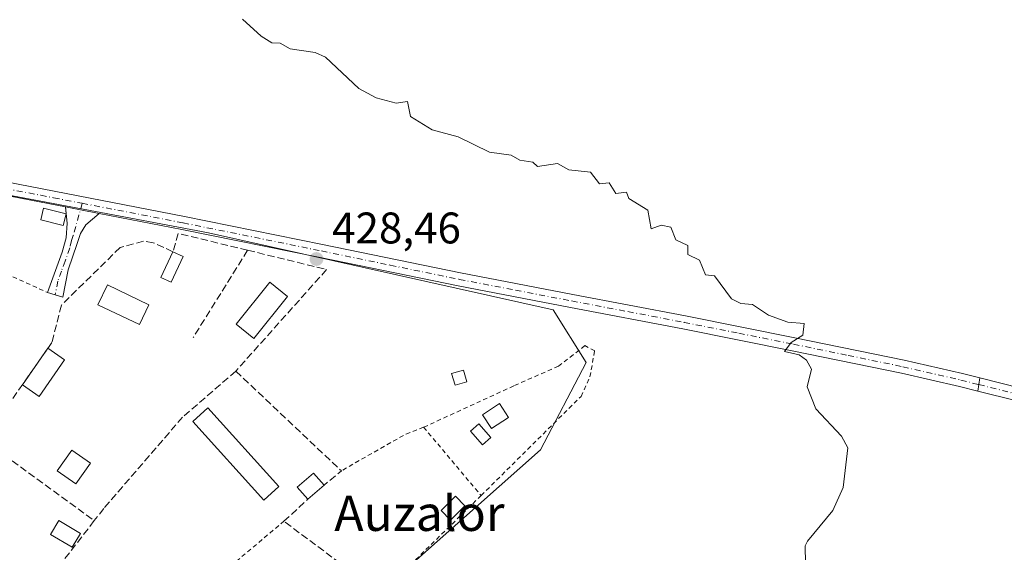
# Model space of a CAD drawing. Units: metres. Extents: x 607232 to 610681, y 4743147 to 4745515.
# Drawn here: x 608512 to 608735, y 4743837 to 4743958 of the extents above; entities that cross this region are included whole.
import ezdxf
from ezdxf.enums import TextEntityAlignment as Align

# ---------------------------------------------------------------- set-up
doc = ezdxf.new("R2010")
doc.units = ezdxf.units.M
doc.header["$MEASUREMENT"] = 0
for name, pattern in [('DGN Style 2', [1.6480167562047852, 0.988810053722871, -0.6592067024819142]), ('DGN Style 3', [2.307223458686699, 1.648016756204785, -0.6592067024819142]), ('DGN Style 4', [2.6384748266838614, 1.318413404963828, -0.6592067024819142, 0.001648016756204785, -0.6592067024819142])]:
    doc.linetypes.add(name, pattern=pattern)
for name, color, linetype, lineweight in [('Alambrada', 7, 'DGN Style 2', 0), ('Cultivos herbáceos CxS', 92, 'Continuous', 0), ('Curva de nivel normal', 30, 'Continuous', 0), ('Edificación ligera', 1, 'Continuous', 0), ('Edificación ligera Cxs', 1, 'Continuous', 0), ('Huerta CxS', 92, 'Continuous', 0), ('Muro lineal', 1, 'DGN Style 3', 13), ('Pista no pavimentada Cxs', 111, 'Continuous', 0), ('Pista no pavimentada eje', 91, 'DGN Style 4', 0), ('Pista pavimentada Cxs', 135, 'Continuous', 0), ('Pista pavimentada eje', 135, 'DGN Style 4', 0), ('Punto de cota en terreno', 7, 'Continuous', 0), ('Rótulo de punto de cota en terreno', 7, 'Continuous', 0), ('Texto cartográfico', 7, 'Continuous', 0)]:
    doc.layers.add(name, color=color, linetype=linetype, lineweight=lineweight)
doc.styles.add('Style-Arial', font='txt')

# ---------------------------------------------------------------- blocks, each defined once
blk = doc.blocks.new('5PATER')
at = {"layer": 'Huerta CxS', "linetype": 'Continuous', "lineweight": 0}
h = blk.add_hatch(color=51, dxfattribs=at)
edge = h.paths.add_edge_path()
edge.add_ellipse((0, 0), major_axis=(-0.1095731443231308, -0.1110710700762829), ratio=0.9994222409660322, start_angle=0, end_angle=360)

msp = doc.modelspace()

# ---------------------------------------------------------------- linework, layer by layer
at = {"layer": 'Alambrada', "color": 7, "linetype": 'DGN Style 2', "lineweight": 0, "extrusion": (0.01927304623314463, -0.008649894521632066, 0.9997768396065493), "elevation": -28878.18684803493, "flags": 128}
msp.add_lwpolyline([(4577153.338462151, 1386990.35635559), (4577153.338462151, 1386966.905608881)], dxfattribs=at)
at = {"layer": 'Alambrada', "color": 7, "linetype": 'DGN Style 2', "lineweight": 0, "extrusion": (-0.1639235017241119, 0.3012233031890314, 0.93935808252146), "elevation": 1329600.937650023, "flags": 128}
msp.add_lwpolyline([(-2802130.006746479, -3640726.088032978), (-2802125.627882423, -3640726.697764388), (-2802108.938605705, -3640726.343181225)], dxfattribs=at)
at = {"layer": 'Alambrada', "color": 7, "linetype": 'DGN Style 2', "lineweight": 0, "extrusion": (0.006635501680025024, -0.00789017763238332, 0.99994685619506), "elevation": -32963.09192893366, "flags": 128}
msp.add_lwpolyline([(608587.0674593836, 4743753.038690401), (608600.0785558295, 4743737.568208836)], dxfattribs=at)
at = {"layer": 'Alambrada', "color": 7, "linetype": 'DGN Style 2', "lineweight": 0, "extrusion": (0.03387588015977799, 0.03318819680132661, 0.9988748511883143), "elevation": 178485.0340169579, "flags": 128}
msp.add_lwpolyline([(2962705.465828322, -3750339.471630071), (2962705.465828323, -3750307.713419524)], dxfattribs=at)
at = {"layer": 'Alambrada', "color": 7, "linetype": 'DGN Style 2', "lineweight": 0, "extrusion": (-0.05453558620075202, 0.01680677334494949, 0.9983703732620834), "elevation": 46969.68508481448, "flags": 128}
msp.add_lwpolyline([(-4712647.208566687, -814230.1784771738), (-4712636.166328036, -814208.7946936523), (-4712676.224999262, -814182.8723540938)], dxfattribs=at)
at = {"layer": 'Alambrada', "color": 7, "linetype": 'DGN Style 2', "lineweight": 0}
msp.add_polyline3d([(608616.3201000001, 4743849.9901, 428.2752999999939), (608638.9301000005, 4743872.440099999, 429.1733999999997), (608640.9526000004, 4743876.843800001, 429.0890999999974), (608642.0109999999, 4743882.770500001, 429.1273999999976), (608639.7884999998, 4743883.934599999, 429.1138999999966), (608633.8618000001, 4743879.278000001, 429.0187000000006), (608623.7001, 4743874.8201, 428.6888000000035), (608603.3101000005, 4743865.460100001, 428.483699999997)], dxfattribs=at)
at = {"layer": 'Cultivos herbáceos CxS', "color": 92, "linetype": 'Continuous', "lineweight": 0}
for points in [[(608601.6984999999, 4743835.456900001, 427.8568999999989), (608629.7351000002, 4743860.318700001, 428.4673000000039), (608640.0509000003, 4743880.104499999, 429.0206999999937), (608632.6048999997, 4743892.014699999, 429.3785000000062), (608554.6212999999, 4743909.514699999, 428.9731999999931), (608445.1231000006, 4743930.146299999, 428.484500000006)], [(608593.0329, 4743809.752699999, 428.7238999999972), (608589.8252999998, 4743815.5397, 428.0641000000033), (608601.6984999999, 4743835.456900001, 427.8568999999989), (608629.7351000002, 4743860.318700001, 428.4673000000039), (608640.0509000003, 4743880.104499999, 429.0206999999937), (608632.6048999997, 4743892.014699999, 429.3785000000062), (608554.6212999999, 4743909.514699999, 428.9731999999931), (608445.1231000006, 4743930.146299999, 428.484500000006)]]:
    msp.add_polyline3d(points, dxfattribs=at)
at = {"layer": 'Curva de nivel normal', "color": 30, "linetype": 'Continuous', "lineweight": 0, "elevation": 430, "flags": 128}
msp.add_lwpolyline([(608562.3399999999, 4743957.859999999), (608566.5199999996, 4743954.039999999), (608568.9800000006, 4743952.5), (608570.8799999999, 4743952.4), (608573.0899999999, 4743951.17), (608578.7800000003, 4743950.300000001), (608581.0899999999, 4743949.230000001), (608588.6299999999, 4743942.15), (608592.54, 4743940.060000001), (608597.0899999999, 4743938.859999999), (608599.6799999997, 4743939.199999999), (608600.3200000003, 4743935.84), (608605.25, 4743932.77), (608611.0899999999, 4743931.24), (608618.1900000004, 4743927.710000001), (608623.0899999999, 4743927.029999999), (608625.0899999999, 4743925.9), (608627.9900000002, 4743925.51), (608629.0899999999, 4743924.470000001), (608633.6200000001, 4743925.140000001), (608636.2000000002, 4743923.720000001), (608641.0899999999, 4743923.25), (608643.0899999999, 4743920.609999999), (608645.2599999999, 4743920.779999999), (608646.8300000001, 4743918.350000001), (608649.2000000002, 4743918.720000001), (608649.75, 4743917.27), (608654.0099999999, 4743914.609999999), (608654.8300000001, 4743910.350000001), (608657.0899999999, 4743911.180000001), (608659.25, 4743910.77), (608660.3700000001, 4743907.890000001), (608663.0899999999, 4743906.609999999), (608663.0899999999, 4743904.609999999), (608665.75, 4743903.27), (608667.0899999999, 4743899.960000001), (608669.0899999999, 4743899.710000001), (608673, 4743894.52), (608675.0899999999, 4743893.5), (608677.7400000002, 4743893.26), (608681.3099999996, 4743890.83), (608685.75, 4743889.27), (608689.4100000003, 4743888.930000001), (608689.0899999999, 4743886.33), (608686.4800000006, 4743884.609999999), (608684.9400000004, 4743882.609999999), (608688.2999999998, 4743881.82), (608689.9299999997, 4743880.609999999), (608691.0899999999, 4743878.609999999), (608690.1100000005, 4743874.609999999), (608692.0899999999, 4743869.609999999), (608697.8899999997, 4743863.41), (608699.2800000003, 4743860.800000001), (608698.2699999996, 4743851.789999999), (608695.8799999999, 4743846.609999999), (608690.1799999997, 4743839.699999999), (608689.6299999999, 4743838.609999999), (608689.7400000002, 4743834.609999999)], dxfattribs=at)
at = {"layer": 'Edificación ligera', "color": 1, "linetype": 'Continuous', "lineweight": 0, "extrusion": (-0.009725279200916504, -0.01388540399202755, 0.9998562969249343), "elevation": -71360.91720795806, "flags": 128}
msp.add_lwpolyline([(608487.8795938601, 4743341.508839518), (608493.6668833651, 4743349.770536003)], dxfattribs=at)
at = {"layer": 'Edificación ligera', "color": 1, "linetype": 'Continuous', "lineweight": 0, "extrusion": (0.04292160976719384, -0.03006174370743751, 0.9986260696478243), "elevation": -116063.5175497236, "flags": 128}
msp.add_lwpolyline([(4234725.638781618, 2219989.187569492), (4234725.638781618, 2219984.577061311)], dxfattribs=at)
at = {"layer": 'Edificación ligera', "color": 1, "linetype": 'Continuous', "lineweight": 0, "extrusion": (0.03922886797134871, -0.05418042890642902, 0.9977602803485425), "elevation": -232727.1681838949, "flags": 128}
msp.add_lwpolyline([(3274979.269082156, 3477794.178861322), (3274969.737948186, 3477790.873490226), (3274968.232366982, 3477795.234307725)], dxfattribs=at)
at = {"layer": 'Edificación ligera', "color": 1, "linetype": 'Continuous', "lineweight": 0}
for points in [[(608522.4016000004, 4743913.802100001, 429.0244999999995), (608521.7622999996, 4743911.1731, 428.9502999999968), (608516.6874000002, 4743912.407000001, 429.3003000000026), (608517.3267000001, 4743915.0361, 429.2125999999989), (608522.4016000004, 4743913.802100001, 429.0244999999995)], [(608618.5159, 4743863.164799999, 428.7786999999954), (608616.6079000002, 4743861.501399999, 428.6187000000064), (608613.9090999998, 4743864.596999999, 428.6484000000055), (608615.8172000004, 4743866.260399999, 429.0031000000017), (608618.5159, 4743863.164799999, 428.7786999999954)], [(608527.8931, 4743857.319, 427.4581000000035), (608524.5857999995, 4743852.6226, 427.3736999999965), (608520.3727000002, 4743855.589600001, 427.5635000000038), (608523.6799999997, 4743860.285900001, 427.5182999999961), (608527.8931, 4743857.319, 427.4581000000035)], [(608612.6421999997, 4743847.686600001, 428.2516000000033), (608609.3877999998, 4743844.4323, 428.0252999999939), (608607.2446999997, 4743846.575400001, 427.9459999999963), (608610.4990999997, 4743849.829800001, 428.1781000000047), (608612.6421999997, 4743847.686600001, 428.2516000000033)]]:
    msp.add_polyline3d(points, dxfattribs=at)
at = {"layer": 'Edificación ligera Cxs', "color": 1, "linetype": 'Continuous', "lineweight": 0, "extrusion": (0.07983885875278714, -0.0375310875030123, 0.996100985896457), "elevation": -129031.0350580882, "flags": 128}
msp.add_lwpolyline([(4552096.005153276, 1461758.775713383), (4552096.005153276, 1461756.179939702)], dxfattribs=at)
at = {"layer": 'Edificación ligera Cxs', "color": 1, "linetype": 'Continuous', "lineweight": 0, "extrusion": (0.02072848258806279, 0.01811612587644097, 0.9996209961744628), "elevation": 98984.06702562723, "flags": 128}
msp.add_lwpolyline([(3171444.23024129, -3578637.928542832), (3171444.230241291, -3578633.079169444)], dxfattribs=at)
at = {"layer": 'Edificación ligera Cxs', "color": 1, "linetype": 'Continuous', "lineweight": 0}
for points in [[(608548.9200999998, 4743904.110099999, 428.6652999999933), (608546.2001, 4743898.300100001, 428.1285999999964), (608543.8701, 4743899.390100001, 428.2176999999938), (608546.5800999999, 4743905.210100001, 428.8942999999999)], [(608541.1300999997, 4743893.1601, 428.3208000000013), (608538.9801000003, 4743888.690099999, 428.2149000000064), (608529.6101000002, 4743893.210100001, 428.923299999995), (608531.7701000003, 4743897.6801, 429.2174999999989), (608541.1300999997, 4743893.1601, 428.3208000000013)], [(608572.5000999998, 4743895.0801, 430.0537999999942), (608564.8800999997, 4743885.5601, 428.367499999993), (608560.8701, 4743888.770099999, 428.8070000000008), (608568.4801000003, 4743898.290100001, 429.3986000000005), (608572.5000999998, 4743895.0801, 430.0537999999942)], [(608613.0500999996, 4743875.710100001, 428.7314000000042), (608610.4101, 4743874.960100001, 428.4695999999968), (608609.6501000002, 4743877.630100001, 428.6195000000008), (608612.3000999996, 4743878.360099999, 428.9352999999974), (608613.0500999996, 4743875.710100001, 428.7314000000042)], [(608622.5201000003, 4743867.670100001, 429.1659999999974), (608618.6401000004, 4743865.1501, 429.0525000000052), (608616.6001000004, 4743868.300100001, 429.1377999999968), (608620.4700999996, 4743870.8101, 428.8478000000032), (608622.5201000003, 4743867.670100001, 429.1659999999974)], [(608570.5500999996, 4743852.030099999, 429.4563999999955), (608567.1201, 4743848.9301, 429.2885999999999), (608551.1001000004, 4743866.7501, 428.2798999999941), (608554.5100999996, 4743869.8301, 428.1539000000049), (608570.5500999996, 4743852.030099999, 429.4563999999955)], [(608577.1300999997, 4743849.1501, 429.1809000000067), (608574.7100999998, 4743851.9001, 429.7792999999947), (608578.3601000002, 4743855.090100001, 429.4716000000044), (608580.7801000001, 4743852.340100001, 429.0473999999958)], [(608525.6401000004, 4743841.4101, 428.3141000000033), (608523.7701000003, 4743838.270099999, 427.9431000000041), (608518.8701, 4743841.190099999, 427.6674000000058), (608520.7600999996, 4743844.340100001, 428.0780999999988), (608525.6401000004, 4743841.4101, 428.3141000000033)]]:
    msp.add_polyline3d(points, dxfattribs=at)
for points in [[(608522.4016000004, 4743913.802100001, 429.3003000000026), (608521.7622999996, 4743911.1731, 429.3003000000026), (608516.6874000002, 4743912.407000001, 429.3003000000026), (608517.3267000001, 4743915.0361, 429.3003000000026)], [(608548.9200999998, 4743904.110099999, 428.8942999999999), (608546.2001, 4743898.300100001, 428.8942999999999), (608543.8701, 4743899.390100001, 428.8942999999999), (608546.5800999999, 4743905.210100001, 428.8942999999999)], [(608541.1300999997, 4743893.1601, 429.2174999999989), (608538.9801000003, 4743888.690099999, 429.2174999999989), (608529.6101000002, 4743893.210100001, 429.2174999999989), (608531.7701000003, 4743897.6801, 429.2174999999989)], [(608572.5000999998, 4743895.0801, 430.0537999999942), (608564.8800999997, 4743885.5601, 430.0537999999942), (608560.8701, 4743888.770099999, 430.0537999999942), (608568.4801000003, 4743898.290100001, 430.0537999999942)], [(608522.0597000001, 4743880.712900001, 427.8913999999932), (608516.2737999996, 4743872.452, 427.8913999999932), (608512.5026000004, 4743875.0933, 427.8913999999932), (608518.2884999998, 4743883.3542, 427.8913999999932)], [(608613.0500999996, 4743875.710100001, 428.9352999999974), (608610.4101, 4743874.960100001, 428.9352999999974), (608609.6501000002, 4743877.630100001, 428.9352999999974), (608612.3000999996, 4743878.360099999, 428.9352999999974)], [(608622.5201000003, 4743867.670100001, 429.1659999999974), (608618.6401000004, 4743865.1501, 429.1659999999974), (608616.6001000004, 4743868.300100001, 429.1659999999974), (608620.4700999996, 4743870.8101, 429.1659999999974)], [(608570.5500999996, 4743852.030099999, 429.4563999999955), (608567.1201, 4743848.9301, 429.4563999999955), (608551.1001000004, 4743866.7501, 429.4563999999955), (608554.5100999996, 4743869.8301, 429.4563999999955)], [(608618.5159, 4743863.164799999, 429.0031000000017), (608616.6079000002, 4743861.501399999, 429.0031000000017), (608613.9090999998, 4743864.596999999, 429.0031000000017), (608615.8172000004, 4743866.260399999, 429.0031000000017)], [(608527.8931, 4743857.319, 427.5635000000038), (608524.5857999995, 4743852.6226, 427.5635000000038), (608520.3727000002, 4743855.589600001, 427.5635000000038), (608523.6799999997, 4743860.285900001, 427.5635000000038)], [(608580.7801000001, 4743852.340100001, 429.7792999999947), (608577.1300999997, 4743849.1501, 429.7792999999947), (608574.7100999998, 4743851.9001, 429.7792999999947), (608578.3601000002, 4743855.090100001, 429.7792999999947)], [(608612.6421999997, 4743847.686600001, 428.2516000000033), (608609.3877999998, 4743844.4323, 428.2516000000033), (608607.2446999997, 4743846.575400001, 428.2516000000033), (608610.4990999997, 4743849.829800001, 428.2516000000033)], [(608525.6401000004, 4743841.4101, 428.3141000000033), (608523.7701000003, 4743838.270099999, 428.3141000000033), (608518.8701, 4743841.190099999, 428.3141000000033), (608520.7600999996, 4743844.340100001, 428.3141000000033)]]:
    msp.add_3dface(points, dxfattribs=at)
at = {"layer": 'Huerta CxS', "color": 92, "linetype": 'Continuous', "lineweight": 0}
for points in [[(608445.1231000006, 4743930.146299999, 428.484500000006), (608554.6212999999, 4743909.514699999, 428.9731999999931), (608632.6048999997, 4743892.014699999, 429.3785000000062), (608640.0509000003, 4743880.104499999, 429.0206999999937), (608629.7351000002, 4743860.318700001, 428.4673000000039), (608601.6984999999, 4743835.456900001, 427.8568999999989), (608589.8252999998, 4743815.5397, 428.0641000000033), (608593.0329, 4743809.752699999, 428.7238999999972), (608581.3082999998, 4743807.748299999, 428.1266000000033), (608566.6911000004, 4743805.791300001, 427.9844000000012), (608566.6853, 4743805.790300001, 427.9844000000012), (608496.5745000001, 4743796.4033, 427.4272000000056)], [(608593.0329, 4743809.752699999, 428.7238999999972), (608589.8252999998, 4743815.5397, 428.0641000000033), (608601.6984999999, 4743835.456900001, 427.8568999999989), (608629.7351000002, 4743860.318700001, 428.4673000000039), (608640.0509000003, 4743880.104499999, 429.0206999999937), (608632.6048999997, 4743892.014699999, 429.3785000000062), (608554.6212999999, 4743909.514699999, 428.9731999999931), (608445.1231000006, 4743930.146299999, 428.484500000006)]]:
    msp.add_polyline3d(points, dxfattribs=at)
at = {"layer": 'Muro lineal', "color": 1, "linetype": 'DGN Style 3', "lineweight": 13, "extrusion": (-0.0311793769169007, -0.05008440496712042, 0.998258182452898), "elevation": -256141.8270723975, "flags": 128}
msp.add_lwpolyline([(-1990495.035167867, 4341348.908616228), (-1990495.035167867, 4341325.556430949)], dxfattribs=at)
at = {"layer": 'Muro lineal', "color": 1, "linetype": 'DGN Style 3', "lineweight": 13, "extrusion": (-0.002655613846656872, -0.05036460024744455, 0.9987273675818704), "elevation": -240112.3251038914, "flags": 128}
msp.add_lwpolyline([(357930.6281132392, 4763320.3969226), (357948.7228701464, 4763316.980614686), (357929.4119076626, 4763292.909820683)], dxfattribs=at)
at = {"layer": 'Muro lineal', "color": 1, "linetype": 'DGN Style 3', "lineweight": 13, "extrusion": (0.4305321548810533, -0.3015620982768321, 0.8507069792216065), "elevation": -1168224.673425339, "flags": 128}
msp.add_lwpolyline([(4234647.875742666, 1891493.075925705), (4234629.049792502, 1891493.075164728), (4234625.175447459, 1891497.118424623)], dxfattribs=at)
at = {"layer": 'Muro lineal', "color": 1, "linetype": 'DGN Style 3', "lineweight": 13, "extrusion": (0.07716855130130375, 0.1054861969400869, 0.9914220478409664), "elevation": 547799.6064045436, "flags": 128}
msp.add_lwpolyline([(2309754.522627064, -4152068.926902615), (2309721.919613162, -4152064.752436921), (2309723.15054154, -4152059.770010127)], dxfattribs=at)
at = {"layer": 'Muro lineal', "color": 1, "linetype": 'DGN Style 3', "lineweight": 13, "extrusion": (-0.006765530209939823, 0.004924024945468709, 0.9999649901768135), "elevation": 19669.83283790666, "flags": 128}
msp.add_lwpolyline([(608499.1579029326, 4743818.50506415), (608517.7487791666, 4743804.974900124)], dxfattribs=at)
at = {"layer": 'Muro lineal', "color": 1, "linetype": 'DGN Style 3', "lineweight": 13}
for points in [[(608563.4801000003, 4743905.540100001, 429.2369000000036), (608547.7600999996, 4743909.360099999, 429.2326999999932), (608546.5800999999, 4743905.210100001, 428.8942999999999), (608542.1401000004, 4743907.2501, 429.372199999998), (608539.8901000004, 4743907.5801, 429.4348999999929), (608534.6401000004, 4743906.170100001, 429.1545999999944), (608521.3400999998, 4743893.110099999, 428.6775999999954), (608519.2100999998, 4743884.670100001, 427.9438999999985)], [(608560.8201000001, 4743878.190099999, 427.8506000000052), (608548.7801000001, 4743867.7601, 427.7934999999998), (608530.9401000004, 4743847.090100001, 427.6448999999994), (608528.7801000001, 4743844.3201, 428.0598999999929)], [(608474.7500999998, 4743795.470100001, 429.9217000000062), (608475.6401000004, 4743790.3301, 429.1058000000049), (608582.4600999998, 4743808.890100001, 430.8978999999963), (608596.3400999998, 4743825.790100001, 429.7703000000038), (608593.6601, 4743827.790100001, 429.7814000000071), (608571.6901000004, 4743844.1601, 430.4869000000036), (608577.1300999997, 4743849.1501, 429.1809000000067)], [(608528.7801000001, 4743844.3201, 428.0598999999929), (608518.0100999996, 4743830.340100001, 427.7872999999963), (608516.9700999996, 4743828.9801, 427.8221000000049), (608501.3701, 4743808.8301, 428.328999999998), (608499.3101000005, 4743803.640100001, 429.155899999998), (608499.3101000005, 4743800.380100001, 429.5583999999944), (608474.7500999998, 4743795.470100001, 429.9217000000062)]]:
    msp.add_polyline3d(points, dxfattribs=at)
at = {"layer": 'Pista no pavimentada Cxs', "color": 111, "linetype": 'Continuous', "lineweight": 0, "extrusion": (-0.190125833915652, -0.9810101490867352, 0.03835693766060523), "elevation": -4769508.468936889, "flags": 128}
msp.add_lwpolyline([(-305198.9676247851, 183507.7499204101), (-305204.9472982412, 183507.8102648174), (-305234.067222575, 183507.5333610445)], dxfattribs=at)
at = {"layer": 'Pista no pavimentada Cxs', "color": 111, "linetype": 'Continuous', "lineweight": 0, "extrusion": (-0.003676496157028187, 0.03569502142788623, 0.9993559670213963), "elevation": 167525.6227411302, "flags": 128}
msp.add_lwpolyline([(-1091359.862657598, -4653588.580329285), (-1091359.862657598, -4653590.157640227)], dxfattribs=at)
at = {"layer": 'Pista no pavimentada Cxs', "color": 111, "linetype": 'Continuous', "lineweight": 0, "extrusion": (-0.1898343127719688, -0.9818129672344059, 0.002496210080490532), "elevation": -4773154.956288633, "flags": 128}
msp.add_lwpolyline([(-303103.8322818807, 12343.80387521164), (-303100.3545643031, 12343.63747469321), (-303096.0404905727, 12343.58107451749)], dxfattribs=at)
msp.add_lwpolyline([(-303103.8322818807, 12343.80387521164), (-303100.3545643031, 12343.63747469321), (-303096.0404905727, 12343.58107451749)], dxfattribs=at)
at = {"layer": 'Pista no pavimentada Cxs', "color": 111, "linetype": 'Continuous', "lineweight": 0, "extrusion": (0.001104447266126447, 0.00717938908875239, 0.9999736179362678), "elevation": 35161.08919157277, "flags": 128}
msp.add_lwpolyline([(608727.874743441, 4743743.451808478), (608728.3331673503, 4743746.431685276)], dxfattribs=at)
at = {"layer": 'Pista no pavimentada Cxs', "color": 111, "linetype": 'Continuous', "lineweight": 0}
for points in [[(608484.6801000005, 4743925.690099999, 428.7005000000063), (608549.2100999998, 4743913.210100001, 429.1971999999951), (608580.4600999998, 4743906.840100001, 429.1606000000029), (608611.6700999998, 4743900.4101, 429.2869000000064), (608637.0800999999, 4743895.530099999, 429.4921999999933), (608662.5401, 4743890.6801, 429.7299000000058), (608687.3101000005, 4743885.7401, 430.0589999999939), (608712.0800999999, 4743880.620100001, 430.446100000001), (608725.2301000003, 4743877.600099999, 430.5589999999939), (608729.1801000005, 4743876.610300001, 430.6552999999985), (608728.7216999996, 4743873.6305, 430.6772000000056), (608724.5301000001, 4743874.6801, 430.6024999999936), (608711.4401000004, 4743877.690099999, 430.4152000000031), (608686.7200999996, 4743882.790100001, 430.0022999999928), (608661.9700999996, 4743887.7401, 429.6989999999933), (608636.5201000003, 4743892.5801, 429.5234999999957), (608611.0900999998, 4743897.470100001, 429.3282000000036), (608579.8601000002, 4743903.9001, 429.2750999999989), (608548.6201, 4743910.270099999, 429.2133999999933), (608529.8902000004, 4743913.8904, 428.7451000000001), (608525.6545000002, 4743914.7095, 428.8015000000014), (608522.2401000002, 4743915.370100001, 428.9679000000033), (608516.3701, 4743916.5101, 429.0282000000007), (608484.1101000002, 4743922.7501, 428.6831999999995)], [(608484.6801000005, 4743925.690099999, 428.7005000000063), (608549.2100999998, 4743913.210100001, 429.1971999999951), (608580.4600999998, 4743906.840100001, 429.1606000000029), (608611.6700999998, 4743900.4101, 429.2869000000064), (608637.0800999999, 4743895.530099999, 429.4921999999933), (608662.5401, 4743890.6801, 429.7299000000058), (608687.3101000005, 4743885.7401, 430.0589999999939), (608712.0800999999, 4743880.620100001, 430.446100000001), (608725.2301000003, 4743877.600099999, 430.5589999999939), (608729.1801000005, 4743876.610300001, 430.6552999999985)], [(608529.8901000004, 4743913.8904, 428.7451000000001), (608528.3601000002, 4743912.590100001, 428.6382000000012), (608526.8400999998, 4743911.290100001, 428.5688999999985), (608525.6300999997, 4743909.350099999, 428.4933000000019), (608524.9200999998, 4743907.0701, 428.3583999999974), (608522.8400999998, 4743901.120100001, 428.4222000000009), (608521.6749, 4743894.906300001, 428.5868999999948), (608518.1901000004, 4743896.0001, 428.109500000006)], [(608518.1901000004, 4743896.0001, 428.109500000006), (608521.5301000001, 4743905.0801, 428.4565000000002), (608522.3901000004, 4743908.380100001, 428.5258999999933), (608522.6201, 4743911.6801, 428.9501000000019), (608522.4016000004, 4743913.802100001, 429.0244999999995)], [(608728.7216999996, 4743873.6305, 430.6772000000056), (608724.5301000001, 4743874.6801, 430.6024999999936), (608711.4401000004, 4743877.690099999, 430.4152000000031), (608686.7200999996, 4743882.790100001, 430.0022999999928), (608661.9700999996, 4743887.7401, 429.6989999999933), (608636.5201000003, 4743892.5801, 429.5234999999957), (608611.0900999998, 4743897.470100001, 429.3282000000036), (608579.8601000002, 4743903.9001, 429.2750999999989), (608548.6201, 4743910.270099999, 429.2133999999933), (608529.8901000004, 4743913.8904, 428.7451000000001)]]:
    msp.add_polyline3d(points, dxfattribs=at)
msp.add_polyline3d([(608529.8902000004, 4743913.8904, 428.7451000000001), (608528.3601000002, 4743912.590100001, 428.6382000000012), (608526.8400999998, 4743911.290100001, 428.5688999999985), (608525.6300999997, 4743909.350099999, 428.4933000000019), (608524.9200999998, 4743907.0701, 428.3583999999974), (608522.8400999998, 4743901.120100001, 428.4222000000009), (608521.6749, 4743894.906300001, 428.5868999999948), (608518.1901000004, 4743896.0001, 428.109500000006), (608521.5301000001, 4743905.0801, 428.4565000000002), (608522.3901000004, 4743908.380100001, 428.5258999999933), (608522.6201, 4743911.6801, 428.9501000000019), (608522.2401000002, 4743915.370100001, 428.9679000000033), (608525.6545000002, 4743914.7095, 428.8015000000014)], close=True, dxfattribs=at)
at = {"layer": 'Pista no pavimentada eje', "color": 91, "linetype": 'DGN Style 4', "lineweight": 0}
for points in [[(608462.3069000002, 4743928.507300001, 428.5985999999976), (608465.5000999998, 4743927.8751, 428.6005000000005), (608480.3951000003, 4743924.9901, 428.6432999999961), (608484.3951000003, 4743924.220100001, 428.6934000000037), (608516.6551000001, 4743917.9801, 428.9446000000025), (608519.5900999998, 4743917.4101, 428.9465000000055), (608526.0620999997, 4743916.158500001, 428.8111000000063)], [(608526.0620999997, 4743916.158500001, 428.8111000000063), (608524.0100999996, 4743908.8651, 428.5191999999952), (608523.6551000001, 4743907.725099999, 428.4008999999933), (608523.2251000004, 4743906.075099999, 428.3935999999958), (608522.1851000005, 4743903.100099999, 428.4094000000041), (608521.3450999996, 4743900.815099999, 428.4155000000028), (608520.5201000003, 4743898.5601, 428.3325000000041), (608519.9373000005, 4743895.4517, 428.3187999999937)], [(608526.0620999997, 4743916.158500001, 428.8111000000063), (608548.9151, 4743911.7401, 429.2238999999972), (608580.1601, 4743905.370100001, 429.2118000000046), (608595.7651000004, 4743902.155099999, 429.243100000007), (608611.3800999997, 4743898.940099999, 429.3099999999977), (608624.0950999996, 4743896.495100001, 429.3785999999964), (608636.8000999996, 4743894.0551, 429.5102999999945), (608649.5251000002, 4743891.6351, 429.5656000000017), (608662.2550999997, 4743889.210100001, 429.715200000006), (608674.6401000004, 4743886.7401, 429.9048000000039), (608687.0151000004, 4743884.265100001, 430.0307999999932), (608699.3750999998, 4743881.715100001, 430.2560999999987), (608711.7600999996, 4743879.155099999, 430.4296999999933), (608724.8800999997, 4743876.140100001, 430.5764999999956), (608728.9511000002, 4743875.1207, 430.6649000000034)]]:
    msp.add_polyline3d(points, dxfattribs=at)
at = {"layer": 'Pista pavimentada Cxs', "color": 135, "linetype": 'Continuous', "lineweight": 0, "extrusion": (0.001104447266126447, 0.00717938908875239, 0.9999736179362678), "elevation": 35161.08919157277, "flags": 128}
msp.add_lwpolyline([(608727.874743441, 4743743.451808478), (608728.3331673503, 4743746.431685276)], dxfattribs=at)
at = {"layer": 'Pista pavimentada Cxs', "color": 135, "linetype": 'Continuous', "lineweight": 0}
for points in [[(608729.1801000005, 4743876.610300001, 430.6552999999985), (608738.3601000002, 4743874.3101, 430.8592000000062), (608742.1601, 4743873.130100001, 430.9453000000067), (608746.6401000004, 4743872.3101, 431.2872000000062), (608748.3300999999, 4743872.270099999, 431.367499999993), (608750.0301000001, 4743872.5701, 431.3834999999963), (608751.5900999998, 4743873.0101, 431.4327000000048), (608752.7801000001, 4743873.9801, 431.5013999999938), (608753.6201, 4743875.770099999, 431.6551000000036), (608754.3800999997, 4743877.5601, 431.7115000000049), (608755.9700999996, 4743880.790100001, 432.0273000000016), (608757.5701000001, 4743884.0101, 431.6157999999996), (608758.3601000002, 4743888.040100001, 432.0556999999972), (608760.5601000005, 4743897.7301, 432.3874000000069), (608763.3701, 4743907.3101, 432.4551000000066), (608767.4200999998, 4743918.100099999, 442.4275000000052), (608771.4401000004, 4743928.790100001, 441.6247000000003), (608772.8800999997, 4743933.370100001, 445.3377000000037), (608773.4501, 4743935.4801, 444.6676000000007), (608773.7100999998, 4743937.720100001, 444.0005999999995), (608773.1300999997, 4743938.6801, 444.0072999999975)], [(608777.3673, 4743936.5689, 436.2391999999964), (608776.7719000002, 4743935.510700001, 438.0764999999956), (608774.2401000002, 4743927.7401, 438.4502000000066), (608766.2200999996, 4743906.360099999, 431.8861000000034), (608763.4600999998, 4743896.9801, 431.6416000000027), (608761.2901, 4743887.420100001, 432.1738000000041), (608760.4200999998, 4743882.940099999, 432.1190000000061), (608759.5701000001, 4743878.460100001, 432.1873999999953), (608758.5000999998, 4743875.1601, 432.1949000000022), (608756.8800999997, 4743871.9901, 432.0724000000046), (608754.8300999999, 4743869.300100001, 431.8595999999961), (608752.0800999999, 4743867.5801, 431.3098000000027), (608750.4700999996, 4743867.4301, 431.2697999999946), (608748.8800999997, 4743867.770099999, 431.2338000000018), (608743.2401000002, 4743869.6501, 430.9925999999978), (608737.5500999996, 4743871.420100001, 430.7749999999942), (608728.7216999996, 4743873.6305, 430.6772000000056)], [(608737.5500999996, 4743871.420100001, 430.7749999999942), (608728.7216999996, 4743873.6305, 430.6772000000056), (608729.1801000005, 4743876.610300001, 430.6552999999985), (608738.3601000002, 4743874.3101, 430.8592000000062)]]:
    msp.add_polyline3d(points, dxfattribs=at)
at = {"layer": 'Pista pavimentada eje', "color": 135, "linetype": 'DGN Style 4', "lineweight": 0}
msp.add_polyline3d([(608728.9511000002, 4743875.1207, 430.6649000000034), (608737.9550999999, 4743872.8651, 430.7755000000034)], dxfattribs=at)

# ---------------------------------------------------------------- block references
at = {"layer": 'Punto de cota en terreno', "color": 7, "linetype": 'Continuous', "lineweight": 0, "xscale": 10, "yscale": 10, "zscale": 10}
msp.add_blockref('5PATER', (608579.0599999996, 4743903.550000001, 428.4600000000065), dxfattribs=at)

# ---------------------------------------------------------------- texts
at = {"layer": 'Rótulo de punto de cota en terreno', "color": 7, "linetype": 'Continuous', "lineweight": 0, "style": 'Style-Arial'}
msp.add_text('428,46', height=7.000000000000002, dxfattribs=at).set_placement((608582.5878, 4743907.0778))
at = {"layer": 'Texto cartográfico', "color": 7, "linetype": 'Continuous', "lineweight": 0, "style": 'Style-Arial'}
msp.add_text('Auzalor', height=8, dxfattribs=at).set_placement((608602.3558219518, 4743845.98015), align=Align.MIDDLE_CENTER)

doc.saveas('drawing.dxf')
